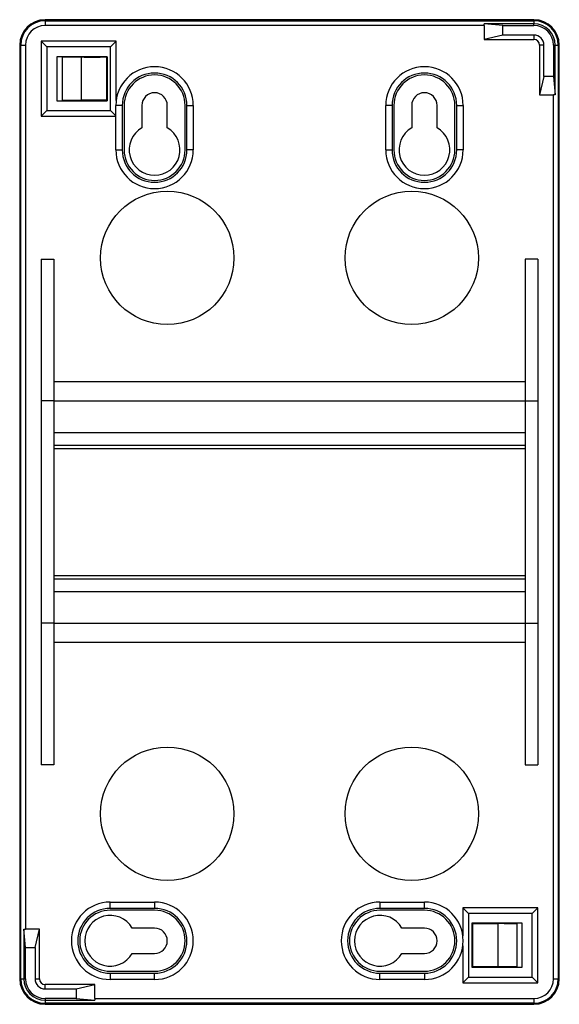
# Model space of a CAD drawing. Units: millimetres. Extents: x 82 to 535, y 59 to 341.
# Drawn here: x 450 to 535, y 113 to 268 of the extents above; entities that cross this region are included whole.
import ezdxf

# ---------------------------------------------------------------- set-up
doc = ezdxf.new("R2010")
doc.units = ezdxf.units.MM

msp = doc.modelspace()

# ---------------------------------------------------------------- linework, layer by layer
at = {"color": 7, "linetype": 'Continuous', "lineweight": 25}
for p, q in [((530.668, 268.471), (453.668, 268.471)), ((453.668, 268.471), (453.668, 268.298)), ((453.668, 268.298), (530.668, 268.298)), ((453.668, 268.298), (453.668, 267.549)), ((530.668, 268.298), (530.668, 268.471)), ((530.668, 268.298), (530.668, 267.83)), ((522.835, 267.549), (453.668, 267.549)), ((525.747, 267.549), (522.815, 267.83)), ((530.668, 267.83), (522.815, 267.83)), ((522.835, 267.549), (522.835, 265.349)), ((525.747, 266.049), (525.747, 267.549)), ((525.747, 267.549), (530.668, 267.549)), ((530.668, 267.549), (530.668, 267.83)), ((453.965, 264.173), (453.068, 265.071)), ((464.868, 265.071), (453.068, 265.071)), ((453.068, 265.071), (453.068, 253.271)), ((463.971, 264.173), (464.868, 265.071)), ((464.868, 255.75), (464.868, 265.071)), ((525.747, 266.049), (522.835, 265.349)), ((522.835, 265.349), (530.668, 265.349)), ((530.668, 266.049), (525.747, 266.049)), ((530.668, 266.049), (530.668, 265.349)), ((449.84, 264.471), (449.668, 264.471)), ((449.668, 264.471), (449.668, 117.471)), ((449.84, 264.471), (450.589, 264.471)), ((449.84, 117.471), (449.84, 264.471)), ((450.589, 264.471), (450.589, 125.304)), ((463.971, 264.173), (453.965, 264.173)), ((453.965, 264.173), (453.965, 254.168)), ((463.971, 254.168), (463.971, 264.173)), ((532.247, 264.471), (531.547, 264.471)), ((531.547, 264.471), (531.547, 256.637)), ((532.247, 259.549), (532.247, 264.471)), ((533.747, 264.471), (534.028, 264.471)), ((533.747, 264.471), (533.747, 259.549)), ((534.028, 256.617), (534.028, 264.471)), ((534.028, 264.471), (534.496, 264.471)), ((534.496, 264.471), (534.496, 117.471)), ((534.668, 264.471), (534.496, 264.471)), ((534.668, 117.471), (534.668, 264.471)), ((455.499, 262.639), (455.499, 255.702)), ((458.337, 262.639), (455.499, 262.639)), ((456.349, 262.587), (456.349, 262.604)), ((456.349, 262.604), (458.337, 262.604)), ((459.349, 262.552), (456.349, 262.587)), ((456.349, 262.587), (456.349, 255.754)), ((458.337, 262.604), (458.337, 262.639)), ((459.837, 262.639), (458.337, 262.639)), ((463.349, 262.552), (459.349, 262.552)), ((459.349, 262.552), (459.349, 255.789)), ((459.837, 262.639), (459.837, 262.574)), ((462.436, 262.639), (459.837, 262.639)), ((459.837, 262.574), (462.371, 262.574)), ((462.371, 262.574), (462.436, 262.639)), ((463.437, 262.639), (462.436, 262.639)), ((463.437, 262.639), (463.349, 262.552)), ((463.349, 262.552), (463.349, 255.789)), ((463.437, 262.639), (463.437, 255.702)), ((532.247, 259.549), (531.547, 256.637)), ((533.747, 259.549), (532.247, 259.549)), ((533.747, 259.549), (534.028, 256.617)), ((459.349, 255.789), (456.349, 255.754)), ((456.349, 255.754), (456.349, 255.737)), ((463.349, 255.789), (459.349, 255.789)), ((459.837, 255.767), (462.371, 255.767)), ((459.837, 255.702), (459.837, 255.767)), ((462.371, 255.767), (462.436, 255.702)), ((463.437, 255.702), (463.349, 255.789)), ((531.547, 256.637), (533.747, 256.637)), ((533.747, 117.471), (533.747, 256.637)), ((455.499, 255.702), (458.337, 255.702)), ((456.349, 255.737), (458.337, 255.737)), ((458.337, 255.737), (458.337, 255.702)), ((458.337, 255.702), (459.837, 255.702)), ((459.837, 255.702), (462.436, 255.702)), ((462.436, 255.702), (463.437, 255.702)), ((465.818, 254.971), (464.818, 254.971)), ((464.818, 247.971), (464.818, 254.971)), ((465.818, 254.971), (465.818, 247.971)), ((466.118, 254.971), (466.118, 247.971)), ((468.918, 254.971), (468.918, 251.435)), ((472.918, 251.435), (472.918, 254.971)), ((475.718, 247.971), (475.718, 254.971)), ((476.018, 254.971), (477.018, 254.971)), ((476.018, 247.971), (476.018, 254.971)), ((477.018, 254.971), (477.018, 247.971)), ((508.318, 254.971), (507.318, 254.971)), ((507.318, 247.971), (507.318, 254.971)), ((508.318, 254.971), (508.318, 247.971)), ((508.618, 254.971), (508.618, 247.971)), ((511.418, 254.971), (511.418, 251.435)), ((515.418, 251.435), (515.418, 254.971)), ((518.218, 247.971), (518.218, 254.971)), ((518.518, 254.971), (519.518, 254.971)), ((518.518, 247.971), (518.518, 254.971)), ((519.518, 254.971), (519.518, 247.971)), ((453.965, 254.168), (453.068, 253.271)), ((453.068, 253.271), (464.818, 253.271)), ((453.965, 254.168), (463.971, 254.168)), ((463.971, 254.168), (464.818, 253.321)), ((464.818, 247.971), (465.818, 247.971)), ((477.018, 247.971), (476.018, 247.971)), ((507.318, 247.971), (508.318, 247.971)), ((519.518, 247.971), (518.518, 247.971)), ((453.068, 230.773), (453.068, 208.471)), ((453.068, 230.773), (455.068, 230.773)), ((455.068, 230.773), (455.068, 208.471)), ((531.268, 230.773), (529.268, 230.773)), ((529.268, 230.773), (529.268, 208.471)), ((531.268, 230.773), (531.268, 208.471)), ((529.268, 211.471), (455.068, 211.471)), ((455.068, 208.471), (453.068, 208.471)), ((453.068, 208.471), (453.068, 173.471)), ((455.068, 208.471), (455.068, 173.471)), ((455.068, 208.471), (529.268, 208.471)), ((529.268, 208.471), (531.268, 208.471)), ((529.268, 208.471), (529.268, 173.471)), ((531.268, 208.471), (531.268, 173.471)), ((455.068, 203.471), (529.268, 203.471)), ((455.068, 201.471), (529.268, 201.471)), ((455.068, 200.971), (529.268, 200.971)), ((455.068, 180.971), (529.268, 180.971)), ((455.068, 180.471), (529.268, 180.471)), ((455.068, 178.471), (529.268, 178.471)), ((455.068, 173.471), (453.068, 173.471)), ((453.068, 173.471), (453.068, 151.168)), ((455.068, 173.471), (455.068, 151.168)), ((455.068, 173.471), (529.268, 173.471)), ((529.268, 173.471), (531.268, 173.471)), ((529.268, 173.471), (529.268, 151.168)), ((531.268, 173.471), (531.268, 151.168)), ((455.068, 170.471), (529.268, 170.471)), ((455.068, 151.168), (453.068, 151.168)), ((529.268, 151.168), (531.268, 151.168)), ((463.918, 128.571), (463.918, 129.571)), ((463.918, 129.571), (470.918, 129.571)), ((470.918, 129.571), (470.918, 128.571)), ((506.418, 129.571), (506.418, 128.571)), ((506.418, 129.571), (513.418, 129.571)), ((513.418, 128.571), (513.418, 129.571)), ((519.468, 128.671), (519.468, 124.25)), ((520.365, 127.773), (519.468, 128.671)), ((531.268, 128.671), (519.468, 128.671)), ((530.371, 127.773), (531.268, 128.671)), ((531.268, 116.871), (531.268, 128.671)), ((470.918, 128.571), (463.918, 128.571)), ((470.918, 128.271), (463.918, 128.271)), ((513.418, 128.571), (506.418, 128.571)), ((513.418, 128.271), (506.418, 128.271)), ((520.365, 127.773), (520.365, 117.768)), ((530.371, 127.773), (520.365, 127.773)), ((530.371, 117.768), (530.371, 127.773)), ((520.987, 126.152), (520.899, 126.239)), ((521.899, 126.239), (520.899, 126.239)), ((520.899, 126.239), (520.899, 119.302)), ((524.987, 126.152), (520.987, 126.152)), ((520.987, 126.152), (520.987, 119.389)), ((521.899, 126.239), (521.965, 126.174)), ((524.487, 126.239), (521.899, 126.239)), ((521.965, 126.174), (524.487, 126.174)), ((524.487, 126.174), (524.487, 126.239)), ((525.987, 126.239), (524.487, 126.239)), ((527.987, 126.187), (524.987, 126.152)), ((524.987, 126.152), (524.987, 119.389)), ((525.987, 126.239), (525.987, 126.204)), ((528.836, 126.239), (525.987, 126.239)), ((525.987, 126.204), (527.987, 126.204)), ((527.987, 126.204), (527.987, 126.187)), ((527.987, 126.187), (527.987, 119.354)), ((528.836, 119.302), (528.836, 126.239)), ((450.589, 122.392), (450.308, 125.324)), ((450.308, 125.324), (450.308, 117.471)), ((452.789, 125.304), (450.589, 125.304)), ((452.089, 122.392), (452.789, 125.304)), ((452.789, 117.471), (452.789, 125.304)), ((470.918, 125.471), (467.382, 125.471)), ((513.418, 125.471), (509.882, 125.471)), ((519.468, 122.691), (519.468, 116.871)), ((450.589, 122.392), (452.089, 122.392)), ((450.589, 117.471), (450.589, 122.392)), ((452.089, 122.392), (452.089, 117.471)), ((467.382, 121.471), (470.918, 121.471)), ((509.882, 121.471), (513.418, 121.471)), ((520.987, 119.389), (520.899, 119.302)), ((524.987, 119.389), (520.987, 119.389)), ((521.899, 119.302), (521.965, 119.367)), ((521.965, 119.367), (524.487, 119.367)), ((524.487, 119.367), (524.487, 119.302)), ((527.987, 119.354), (524.987, 119.389)), ((527.987, 119.337), (527.987, 119.354)), ((463.918, 118.671), (470.918, 118.671)), ((463.918, 118.371), (463.918, 117.371)), ((463.918, 118.371), (470.918, 118.371)), ((470.918, 117.371), (470.918, 118.371)), ((506.418, 118.671), (513.418, 118.671)), ((506.418, 117.371), (506.418, 118.371)), ((506.418, 118.371), (513.418, 118.371)), ((513.418, 118.371), (513.418, 117.371)), ((520.899, 119.302), (521.899, 119.302)), ((521.899, 119.302), (524.487, 119.302)), ((524.487, 119.302), (525.987, 119.302)), ((525.987, 119.337), (527.987, 119.337)), ((525.987, 119.302), (525.987, 119.337)), ((525.987, 119.302), (528.836, 119.302)), ((449.668, 117.471), (449.84, 117.471)), ((449.84, 117.471), (450.308, 117.471)), ((450.589, 117.471), (450.308, 117.471)), ((452.089, 117.471), (452.789, 117.471)), ((453.668, 115.892), (453.668, 116.592)), ((461.501, 116.592), (453.668, 116.592)), ((458.589, 115.892), (461.501, 116.592)), ((461.501, 114.392), (461.501, 116.592)), ((470.918, 117.371), (463.918, 117.371)), ((513.418, 117.371), (506.418, 117.371)), ((520.365, 117.768), (519.468, 116.871)), ((519.468, 116.871), (531.268, 116.871)), ((520.365, 117.768), (530.371, 117.768)), ((530.371, 117.768), (531.268, 116.871)), ((533.747, 117.471), (534.496, 117.471)), ((534.496, 117.471), (534.668, 117.471)), ((453.668, 115.892), (458.589, 115.892)), ((458.589, 115.892), (458.589, 114.392)), ((458.589, 114.392), (453.668, 114.392)), ((453.668, 114.392), (453.668, 114.111)), ((453.668, 114.111), (461.521, 114.111)), ((453.668, 114.111), (453.668, 113.643)), ((530.668, 113.643), (453.668, 113.643)), ((453.668, 113.643), (453.668, 113.471)), ((453.668, 113.471), (530.668, 113.471)), ((458.589, 114.392), (461.521, 114.111)), ((461.501, 114.392), (530.668, 114.392)), ((530.668, 114.392), (530.668, 113.643)), ((530.668, 113.471), (530.668, 113.643))]:
    msp.add_line(p, q, dxfattribs=at)
for centre in [(472.918, 230.971), (511.418, 230.971), (472.918, 143.471), (511.418, 143.471)]:
    msp.add_circle(centre, 10.5, dxfattribs=at)
for centre, radius, start, end in [((453.668, 264.471), 4, 90, 180), ((453.668, 264.471), 3.828, 90, 180), ((530.668, 264.471), 4, 0, 90), ((530.668, 264.471), 3.828, 0, 90), ((453.668, 264.471), 3.079, 90, 180), ((530.668, 264.471), 3.36, 0, 90), ((530.668, 264.471), 3.079, 0, 90), ((530.668, 264.471), 1.579, 0, 90), ((530.668, 264.471), 0.879, 0, 90), ((470.918, 254.971), 6.1, 0, 180), ((513.418, 254.971), 6.1, 0, 180), ((470.918, 254.971), 5.1, 0, 180), ((470.918, 254.971), 4.8, 0, 180), ((513.418, 254.971), 5.1, 0, 180), ((513.418, 254.971), 4.8, 0, 180), ((470.918, 254.971), 2, 0, 180), ((513.418, 254.971), 2, 0, 180), ((470.918, 247.971), 4, 120, 60), ((513.418, 247.971), 4, 120, 60), ((470.918, 247.971), 6.1, 180, 0), ((470.918, 247.971), 5.1, 180, 0), ((470.918, 247.971), 4.8, 180, 0), ((513.418, 247.971), 6.1, 180, 0), ((513.418, 247.971), 5.1, 180, 0), ((513.418, 247.971), 4.8, 180, 0), ((463.918, 123.471), 6.1, 90, 270), ((470.918, 123.471), 6.1, 270, 90), ((506.418, 123.471), 6.1, 90, 270), ((513.418, 123.471), 6.1, 270, 90), ((463.918, 123.471), 5.1, 90, 270), ((463.918, 123.471), 4.8, 90, 270), ((463.918, 123.471), 4, 30, 330), ((470.918, 123.471), 5.1, 270, 90), ((470.918, 123.471), 4.8, 270, 90), ((506.418, 123.471), 5.1, 90, 270), ((506.418, 123.471), 4.8, 90, 270), ((506.418, 123.471), 4, 30, 330), ((513.418, 123.471), 5.1, 270, 90), ((513.418, 123.471), 4.8, 270, 90), ((470.918, 123.471), 2, 270, 90), ((513.418, 123.471), 2, 270, 90), ((453.668, 117.471), 4, 180, 270), ((453.668, 117.471), 3.828, 180, 270), ((453.668, 117.471), 3.36, 180, 270), ((453.668, 117.471), 3.079, 180, 270), ((453.668, 117.471), 1.579, 180, 270), ((453.668, 117.471), 0.879, 180, 270), ((530.668, 117.471), 3.079, 270, 0), ((530.668, 117.471), 3.828, 270, 0), ((530.668, 117.471), 4, 270, 0)]:
    msp.add_arc(centre, radius, start, end, dxfattribs=at)
for centre, major_axis, start_param, end_param in [((522.562, 267.549), (0, 0.75), 4.712389, 5.0968258), ((533.747, 256.364), (0.75, 0), 1.1863596, 1.5707963), ((450.589, 125.577), (0.75, 0), 4.3279522, 4.712389), ((461.774, 114.392), (0, 0.75), 1.5707963, 1.9552331)]:
    msp.add_ellipse(centre, major_axis=major_axis, ratio=0.3639702, start_param=start_param, end_param=end_param, dxfattribs=at)

doc.saveas('drawing.dxf')
